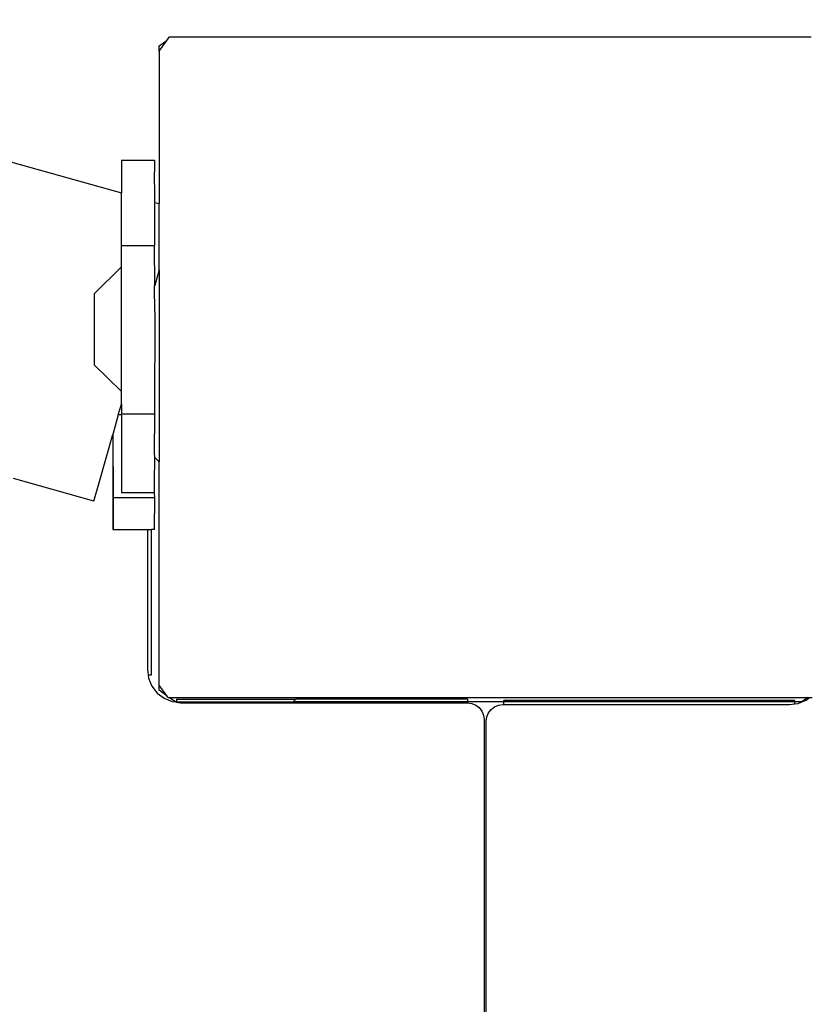
# Model space of a CAD drawing. Units: centimetres. Extents: x 8298 to 19990, y -1705 to 897.
# Drawn here: x 17921 to 17931, y -836 to -824 of the extents above; entities that cross this region are included whole.
import ezdxf

# ---------------------------------------------------------------- set-up
doc = ezdxf.new("R2010")
doc.units = ezdxf.units.CM
doc.layers.add('VP-DIM', color=7, linetype='Continuous')
doc.layers.add('VP-EQ', color=7, linetype='Continuous', true_color=0x8a3492)
doc.dimstyles.new('Strefa', dxfattribs={"dimtxt": 14, "dimasz": 20, "dimexe": 20, "dimexo": 50, "dimgap": 20, "dimtad": 0, "dimdec": 0, "dimzin": 0, "dimdsep": 46, "dimtxsty": 'Standard', "dimcen": 0.09, "dimadec": 0, "dimazin": 0, "dimtfac": 1, "dimtdec": 4, "dimtofl": 0, "dimtmove": 0, "dimatfit": 3, "dimfxl": 70, "dimfxlon": 1, "dimtolj": 1, "dimtzin": 0, "dimarcsym": 0})

# ---------------------------------------------------------------- blocks, each defined once
blk = doc.blocks.new('*D24')
at = {"layer": 'Defpoints', "color": 0}
for p in [(19342.753, 154.381), (17813.061, -973.963), (19342.753, -1197.275)]:
    blk.add_point(p, dxfattribs=at)
at = {"layer": 'VP-DIM', "color": 0, "lineweight": -2}
for p, q in [((17813.061, 54.381), (17813.061, 204.381)), ((19342.753, 54.381), (19342.753, 204.381)), ((17863.061, 154.381), (18592.23, 154.381)), ((19292.753, 154.381), (18727.23, 154.381))]:
    blk.add_line(p, q, dxfattribs=at)
at = {"layer": 'VP-DIM', "color": 0}
for points in [[(17863.061, 162.714), (17863.061, 146.047), (17813.061, 154.381)], [(19292.753, 146.047), (19292.753, 162.714), (19342.753, 154.381)]]:
    blk.add_solid(points, dxfattribs=at)
at = {"layer": 'VP-DIM', "color": 0, "insert": (18659.73, 154.381), "char_height": 30, "attachment_point": 5}
blk.add_mtext('\\A1;1530', dxfattribs=at)
blk = doc.blocks.new('*D25')
at = {"layer": 'Defpoints', "color": 0}
for p in [(19439.393, 392.886), (17608.695, -859.681), (19439.393, -1201.253)]:
    blk.add_point(p, dxfattribs=at)
at = {"layer": 'VP-DIM', "color": 0, "lineweight": -2}
for p, q in [((17608.695, 292.886), (17608.695, 442.886)), ((19439.393, 292.886), (19439.393, 442.886)), ((17658.695, 392.886), (18545.582, 392.886)), ((19389.393, 392.886), (18675.582, 392.886))]:
    blk.add_line(p, q, dxfattribs=at)
at = {"layer": 'VP-DIM', "color": 0}
for points in [[(17658.695, 401.219), (17658.695, 384.552), (17608.695, 392.886)], [(19389.393, 384.552), (19389.393, 401.219), (19439.393, 392.886)]]:
    blk.add_solid(points, dxfattribs=at)
at = {"layer": 'VP-DIM', "color": 0, "insert": (18610.582, 392.886), "char_height": 30, "attachment_point": 5}
blk.add_mtext('\\A1;1831', dxfattribs=at)
blk = doc.blocks.new('30414 2d')
at = {"layer": 'VP-EQ', "color": 0}
for p, q in [((17884.735, -815.266), (17922.682, -825.946)), ((17923.136, -824.177), (17923.229, -824.11)), ((17923.136, -824.238), (17923.229, -824.11)), ((17923.229, -824.11), (17923.259, -824.069)), ((17923.259, -824.069), (17930.979, -824.069)), ((17923.136, -824.238), (17923.136, -824.177)), ((17923.136, -824.238), (17923.136, -826.074)), ((17922.682, -825.551), (17923.082, -825.551)), ((17922.682, -825.551), (17922.682, -825.946)), ((17923.082, -825.551), (17923.082, -825.692)), ((17923.083, -825.996), (17923.082, -825.692)), ((17922.682, -826.576), (17922.682, -825.946)), ((17923.083, -826.059), (17923.083, -825.996)), ((17923.083, -826.059), (17923.082, -826.063)), ((17923.082, -826.063), (17923.082, -826.576)), ((17923.083, -826.059), (17923.136, -826.074)), ((17923.136, -826.869), (17923.136, -826.074)), ((17922.682, -826.576), (17923.082, -826.576)), ((17922.682, -826.836), (17922.682, -826.576)), ((17923.083, -827.058), (17923.082, -826.576)), ((17922.682, -826.836), (17922.354, -827.159)), ((17922.682, -828.336), (17922.682, -826.836)), ((17923.136, -826.869), (17923.083, -827.058)), ((17923.136, -826.869), (17923.136, -829.181)), ((17923.082, -827.063), (17923.083, -827.058)), ((17923.083, -827.378), (17923.082, -827.063)), ((17922.354, -827.159), (17922.354, -828.014)), ((17923.083, -827.378), (17923.082, -828.603)), ((17922.682, -828.336), (17922.354, -828.014)), ((17922.682, -828.485), (17922.682, -828.336)), ((17922.645, -828.614), (17922.682, -828.485)), ((17922.682, -828.485), (17922.682, -828.603)), ((17922.645, -828.614), (17922.579, -828.85)), ((17922.682, -828.614), (17922.645, -828.614)), ((17922.682, -828.603), (17923.082, -828.603)), ((17922.682, -828.614), (17922.682, -828.603)), ((17922.682, -828.614), (17922.682, -829.551)), ((17923.082, -828.603), (17923.083, -828.614)), ((17923.082, -829.077), (17923.083, -828.614)), ((17922.418, -829.417), (17922.579, -828.85)), ((17922.579, -828.85), (17922.579, -829.614)), ((17922.579, -828.85), (17922.583, -829.614)), ((17923.083, -829.127), (17923.082, -829.077)), ((17923.082, -829.424), (17923.083, -829.127)), ((17923.136, -829.181), (17923.083, -829.127)), ((17923.136, -831.866), (17923.136, -829.181)), ((17922.35, -829.653), (17921.383, -829.38)), ((17922.35, -829.653), (17922.418, -829.417)), ((17923.082, -829.551), (17923.082, -829.424)), ((17922.682, -829.551), (17923.082, -829.551)), ((17923.083, -829.614), (17923.082, -829.551)), ((17922.579, -829.614), (17922.579, -829.996)), ((17922.583, -829.614), (17922.579, -829.614)), ((17922.583, -829.614), (17922.582, -829.996)), ((17923.083, -829.614), (17922.583, -829.614)), ((17923.082, -829.996), (17923.083, -829.614)), ((17922.579, -829.996), (17922.582, -829.996)), ((17922.582, -829.996), (17922.995, -829.996)), ((17922.995, -829.996), (17922.995, -831.679)), ((17922.995, -829.996), (17923.045, -829.996)), ((17923.045, -831.742), (17923.045, -829.996)), ((17923.082, -829.996), (17923.045, -829.996)), ((17922.995, -831.679), (17923.003, -831.742)), ((17923.003, -831.742), (17923.045, -831.742)), ((17923.003, -831.742), (17923.008, -831.782)), ((17923.008, -831.782), (17923.048, -831.879)), ((17923.048, -831.879), (17923.112, -831.962)), ((17923.112, -831.962), (17923.195, -832.025)), ((17923.136, -831.927), (17923.136, -831.866)), ((17923.229, -831.995), (17923.136, -831.866)), ((17923.229, -831.995), (17923.136, -831.927)), ((17923.195, -832.025), (17923.291, -832.065)), ((17923.244, -832.015), (17923.229, -831.995)), ((17923.244, -832.015), (17923.258, -832.015)), ((17923.332, -832.069), (17923.258, -832.015)), ((17923.258, -832.015), (17924.802, -832.015)), ((17923.291, -832.065), (17923.332, -832.069)), ((17923.345, -832.072), (17923.332, -832.069)), ((17923.345, -832.035), (17924.782, -832.035)), ((17923.345, -832.035), (17923.345, -832.072)), ((17924.748, -832.069), (17923.345, -832.072)), ((17923.345, -832.072), (17923.395, -832.079)), ((17923.395, -832.079), (17924.738, -832.079)), ((17924.738, -832.079), (17924.748, -832.069)), ((17924.738, -832.079), (17926.845, -832.079)), ((17924.748, -832.069), (17924.782, -832.035)), ((17926.845, -832.069), (17924.748, -832.069)), ((17924.782, -832.035), (17924.802, -832.015)), ((17926.845, -832.035), (17924.782, -832.035)), ((17924.802, -832.015), (17930.941, -832.015)), ((17926.845, -832.035), (17926.845, -832.069)), ((17926.845, -832.069), (17926.845, -832.079)), ((17927.284, -832.069), (17926.845, -832.069)), ((17926.845, -832.079), (17926.897, -832.086)), ((17930.784, -832.05), (17927.284, -832.05)), ((17927.284, -832.069), (17927.284, -832.05)), ((17927.284, -832.1), (17927.284, -832.069)), ((17930.784, -832.069), (17927.284, -832.069)), ((17930.784, -832.069), (17930.784, -832.05)), ((17930.867, -832.069), (17930.784, -832.069)), ((17930.784, -832.091), (17930.784, -832.069)), ((17930.825, -832.086), (17930.867, -832.069)), ((17930.941, -832.015), (17930.867, -832.069)), ((17930.867, -832.069), (17930.921, -832.046)), ((17930.921, -832.046), (17930.962, -832.015)), ((17930.941, -832.015), (17930.962, -832.015)), ((17930.962, -832.015), (17930.994, -832.015)), ((17926.897, -832.086), (17926.945, -832.106)), ((17926.945, -832.106), (17926.986, -832.137)), ((17926.986, -832.137), (17927.018, -832.179)), ((17927.018, -832.179), (17927.038, -832.227)), ((17927.078, -832.248), (17927.098, -832.2)), ((17927.098, -832.2), (17927.13, -832.158)), ((17927.13, -832.158), (17927.171, -832.127)), ((17927.171, -832.127), (17927.219, -832.107)), ((17927.219, -832.107), (17927.271, -832.1)), ((17927.271, -832.1), (17927.284, -832.1)), ((17927.284, -832.1), (17930.721, -832.1)), ((17930.721, -832.1), (17930.784, -832.091)), ((17930.784, -832.091), (17930.825, -832.086)), ((17927.038, -832.227), (17927.045, -832.279)), ((17927.045, -832.279), (17927.045, -887.784)), ((17927.071, -832.3), (17927.078, -832.248)), ((17927.071, -887.753), (17927.071, -832.3))]:
    blk.add_line(p, q, dxfattribs=at)

msp = doc.modelspace()

# ---------------------------------------------------------------- block references
at = {"layer": 'VP-EQ', "color": 0}
msp.add_blockref('30414 2d', (0, 0), dxfattribs=at)

# ---------------------------------------------------------------- dimensions: what is measured, and where the dimension line sits
at = {"layer": 'VP-DIM', "color": 0}
for base, p1, p2, picture, middle in [((19439.393, 392.886), (17608.695, -859.681), (19439.393, -1201.253), '*D25', (18610.582, 392.886)), ((19342.753, 154.381), (17813.061, -973.963), (19342.753, -1197.275), '*D24', (18659.73, 154.381))]:
    dim = msp.add_linear_dim(base=base, p1=p1, p2=p2, dimstyle='Strefa', override={"dimtxt": 30, "dimasz": 50, "dimexe": 50, "dimexo": 80, "dimfxl": 100}, dxfattribs=at)
    dim.commit()
    dim.dimension.update_dxf_attribs({"geometry": picture, "text_midpoint": middle, "dimtype": 160})

doc.saveas('drawing.dxf')
